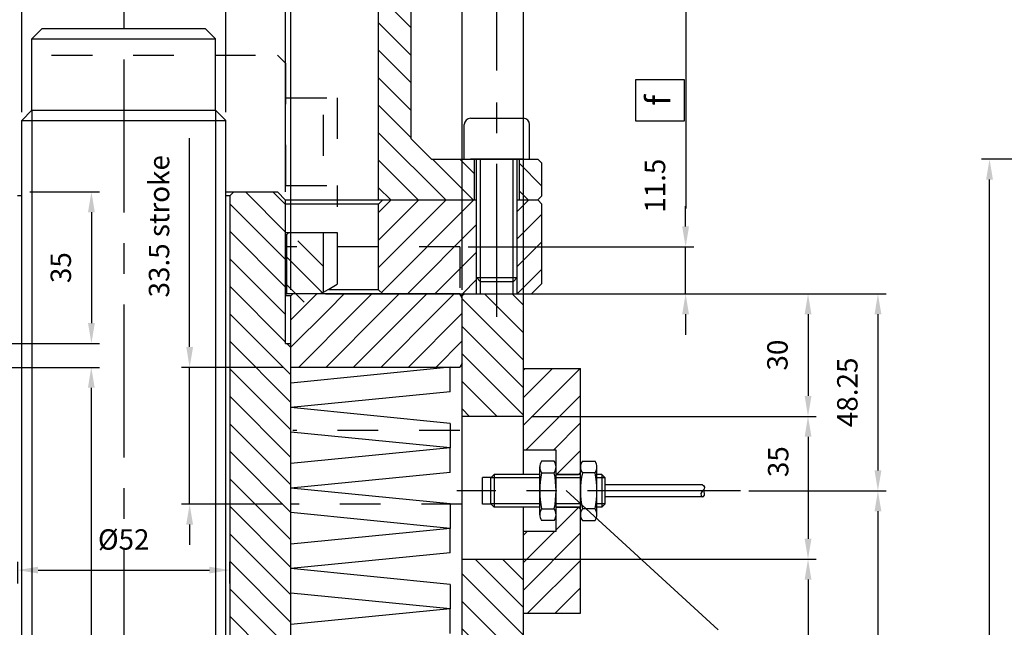
# Model space of a CAD drawing. Extents: x 11878 to 13066, y -606 to 234.
# Drawn here: x 12086 to 12328, y -132 to 17 of the extents above; entities that cross this region are included whole.
import ezdxf
from ezdxf.enums import TextEntityAlignment as Align

# ---------------------------------------------------------------- set-up
doc = ezdxf.new("R2010")
doc.units = 0
doc.header["$LTSCALE"] = 100
doc.header["$MEASUREMENT"] = 0
doc.linetypes.add('CENTER', pattern=[0.6, 0.375, -0.075, 0.075, -0.075])
doc.linetypes.add('HIDDEN', pattern=[0.2, 0.1, -0.1])
doc.layers.get('0').update_dxf_attribs({"linetype": 'CONTINUOUS'})
doc.layers.get('DEFPOINTS').update_dxf_attribs({"linetype": 'CONTINUOUS'})
doc.layers.add('DEFAULT_1', color=7, linetype='CENTER')
doc.styles.get("Standard").update_dxf_attribs({"font": 'romans.shx'})
doc.dimstyles.get("Standard").update_dxf_attribs({"dimscale": 2, "dimtxt": 2.5, "dimasz": 2.5, "dimexe": 1, "dimexo": 1, "dimgap": 1.5, "dimtad": 0, "dimdec": 4, "dimtxsty": 'STANDARD', "dimcen": -3, "dimclrd": 1, "dimclre": 1, "dimclrt": 1, "dimazin": 3, "dimtfac": 1, "dimtdec": 4, "dimtmove": 0, "dimatfit": 3, "dimtvp": 1, "dimtolj": 1, "dimtzin": 0})

# ---------------------------------------------------------------- blocks, each defined once
blk = doc.blocks.new('*X0')
at = {"color": 0, "linetype": 'CONTINUOUS'}
for p, q in [((11890.16, -2098.84), (11892.55, -2096.45)), ((11895.28, -2100.45), (11899.28, -2096.45)), ((11902.02, -2100.45), (11906.02, -2096.45)), ((11908.75, -2100.45), (11912.75, -2096.45)), ((11915.49, -2100.45), (11919.49, -2096.45)), ((11922.22, -2100.45), (11926.22, -2096.45)), ((11928.96, -2100.45), (11932.16, -2097.25)), ((12016.51, -2100.45), (12020.51, -2096.45)), ((12023.25, -2100.45), (12027.25, -2096.45)), ((12029.98, -2100.45), (12033.98, -2096.45)), ((12036.72, -2100.45), (12040.72, -2096.45)), ((12043.45, -2100.45), (12047.45, -2096.45)), ((12050.19, -2100.45), (12054.19, -2096.45)), ((11890.16, -2112.31), (11902.02, -2100.45)), ((11890.16, -2105.57), (11895.28, -2100.45)), ((11894.75, -2114.45), (11908.75, -2100.45)), ((11901.49, -2114.45), (11915.49, -2100.45)), ((11908.22, -2114.45), (11922.22, -2100.45)), ((11914.96, -2114.45), (11928.96, -2100.45)), ((12014.16, -2102.8), (12016.51, -2100.45)), ((12014.16, -2109.54), (12023.25, -2100.45)), ((12015.98, -2114.45), (12029.98, -2100.45)), ((12022.72, -2114.45), (12036.72, -2100.45)), ((12029.45, -2114.45), (12043.45, -2100.45)), ((12036.19, -2114.45), (12050.19, -2100.45)), ((12042.92, -2114.45), (12056.07, -2101.3)), ((12056.07, -2101.3), (12056.16, -2101.22)), ((11921.69, -2114.45), (11932.16, -2103.98)), ((12049.66, -2114.45), (12056.16, -2107.95)), ((11928.43, -2114.45), (11932.16, -2110.72))]:
    blk.add_line(p, q, dxfattribs=at)
blk = doc.blocks.new('*X1')
at = {"color": 0, "linetype": 'CONTINUOUS'}
for p, q in [((11933.16, -2086.31), (11928.3, -2081.45)), ((12022.16, -2087.75), (12015.86, -2081.45)), ((11933.16, -2093.04), (11924.16, -2084.04)), ((12022.16, -2094.48), (12013.16, -2085.48)), ((11929.83, -2096.45), (11924.16, -2090.78)), ((12017.39, -2096.45), (12013.16, -2092.22))]:
    blk.add_line(p, q, dxfattribs=at)
blk = doc.blocks.new('*D8')
at = {"color": 1, "linetype": 'BYBLOCK'}
for p, q in [((12086.68, 11.1), (12086.68, 64.22)), ((12136.68, 11.1), (12136.68, 64.22)), ((12131.68, 62.22), (12091.68, 62.22))]:
    blk.add_line(p, q, dxfattribs=at)
for points in [[(12091.68, 63.05), (12091.68, 61.38), (12086.68, 62.22)], [(12131.68, 63.05), (12131.68, 61.38), (12136.68, 62.22)]]:
    blk.add_solid(points, dxfattribs=at)
at = {"layer": 'DEFPOINTS', "color": 0, "linetype": 'BYBLOCK'}
for p in [(12086.68, 62.22), (12086.68, 9.1), (12136.68, 9.1)]:
    blk.add_point(p, dxfattribs=at)
at = {"color": 1, "linetype": 'BYBLOCK'}
blk.add_text('%%c50', height=5, dxfattribs=at).set_placement((12111.68, 67.22), align=Align.CENTER)
blk = doc.blocks.new('*D9')
at = {"color": 1, "linetype": 'BYBLOCK'}
for p, q in [((12071.99, -8.4), (12071.99, 80.41)), ((12151.36, -8.4), (12151.36, 80.41)), ((12076.99, 78.41), (12146.36, 78.41))]:
    blk.add_line(p, q, dxfattribs=at)
for points in [[(12076.99, 79.24), (12076.99, 77.57), (12071.99, 78.41)], [(12146.36, 79.24), (12146.36, 77.57), (12151.36, 78.41)]]:
    blk.add_solid(points, dxfattribs=at)
at = {"layer": 'DEFPOINTS', "color": 0, "linetype": 'BYBLOCK'}
for p in [(12151.36, 78.41), (12071.99, -10.4), (12151.36, -10.4)]:
    blk.add_point(p, dxfattribs=at)
at = {"color": 1, "linetype": 'BYBLOCK'}
blk.add_text('M 80x2', height=5, dxfattribs=at).set_placement((12111.68, 83.41), align=Align.CENTER)
blk = doc.blocks.new('*D10')
at = {"color": 1, "linetype": 'BYBLOCK'}
for p, q in [((12070.68, -32.4), (12070.68, 110.63)), ((12075.68, 108.63), (12147.68, 108.63)), ((12152.68, -32.4), (12152.68, 110.63))]:
    blk.add_line(p, q, dxfattribs=at)
for points in [[(12075.68, 109.46), (12075.68, 107.8), (12070.68, 108.63)], [(12147.68, 109.46), (12147.68, 107.8), (12152.68, 108.63)]]:
    blk.add_solid(points, dxfattribs=at)
at = {"layer": 'DEFPOINTS', "color": 0, "linetype": 'BYBLOCK'}
for p in [(12152.68, 108.63), (12070.68, -34.4), (12152.68, -34.4)]:
    blk.add_point(p, dxfattribs=at)
at = {"color": 1, "linetype": 'BYBLOCK'}
blk.add_text('%%c82', height=5, dxfattribs=at).set_placement((12111.68, 113.63), align=Align.CENTER)
blk = doc.blocks.new('*D12')
at = {"color": 1, "linetype": 'BYBLOCK'}
for p, q in [((12028.68, -32.38), (12028.68, 161.36)), ((12033.68, 159.36), (12189.68, 159.36)), ((12194.68, -32.38), (12194.68, 161.36))]:
    blk.add_line(p, q, dxfattribs=at)
for points in [[(12033.68, 160.19), (12033.68, 158.53), (12028.68, 159.36)], [(12189.68, 160.19), (12189.68, 158.53), (12194.68, 159.36)]]:
    blk.add_solid(points, dxfattribs=at)
at = {"layer": 'DEFPOINTS', "color": 0, "linetype": 'BYBLOCK'}
for p in [(12194.68, 159.36), (12028.68, -34.38), (12194.68, -34.38)]:
    blk.add_point(p, dxfattribs=at)
at = {"color": 1, "linetype": 'BYBLOCK'}
blk.add_text('%%c166', height=5, dxfattribs=at).set_placement((12111.68, 164.36), align=Align.CENTER)
blk = doc.blocks.new('*D13')
at = {"color": 1, "linetype": 'BYBLOCK'}
for p, q in [((12020.18, 21.29), (12020.18, 177.55)), ((12203.18, 21.29), (12203.18, 177.55)), ((12025.18, 175.55), (12198.18, 175.55))]:
    blk.add_line(p, q, dxfattribs=at)
for points in [[(12025.18, 176.39), (12025.18, 174.72), (12020.18, 175.55)], [(12198.18, 176.39), (12198.18, 174.72), (12203.18, 175.55)]]:
    blk.add_solid(points, dxfattribs=at)
at = {"layer": 'DEFPOINTS', "color": 0, "linetype": 'BYBLOCK'}
for p in [(12203.18, 175.55), (12020.18, 19.29), (12203.18, 19.29)]:
    blk.add_point(p, dxfattribs=at)
at = {"color": 1, "linetype": 'BYBLOCK'}
blk.add_text('N%%d8 holes x 45%%d - %%c183', height=5, dxfattribs=at).set_placement((12111.68, 180.55), align=Align.CENTER)
blk = doc.blocks.new('*D14')
at = {"color": 1, "linetype": 'BYBLOCK'}
for p, q in [((12011.68, -32.37), (12011.68, 192.66)), ((12209.68, -41.38), (12209.68, 192.66)), ((12016.68, 190.66), (12204.68, 190.66))]:
    blk.add_line(p, q, dxfattribs=at)
for points in [[(12016.68, 191.5), (12016.68, 189.83), (12011.68, 190.66)], [(12204.68, 191.5), (12204.68, 189.83), (12209.68, 190.66)]]:
    blk.add_solid(points, dxfattribs=at)
at = {"layer": 'DEFPOINTS', "color": 0, "linetype": 'BYBLOCK'}
for p in [(12209.68, 190.66), (12011.68, -34.37), (12209.68, -43.38)]:
    blk.add_point(p, dxfattribs=at)
at = {"color": 1, "linetype": 'BYBLOCK'}
blk.add_text('198   Milling', height=5, dxfattribs=at).set_placement((12110.68, 195.66), align=Align.CENTER)
blk = doc.blocks.new('*D69')
at = {"color": 1, "linetype": 'BYBLOCK'}
for p, q in [((12387.93, -16.88), (12321.95, -16.88)), ((12323.95, -437.38), (12323.95, -21.88)), ((12360.93, -442.38), (12321.95, -442.38))]:
    blk.add_line(p, q, dxfattribs=at)
for points in [[(12323.12, -21.88), (12324.78, -21.88), (12323.95, -16.88)], [(12323.12, -437.38), (12324.78, -437.38), (12323.95, -442.38)]]:
    blk.add_solid(points, dxfattribs=at)
at = {"layer": 'DEFPOINTS', "color": 0, "linetype": 'BYBLOCK'}
for p in [(12323.95, -16.88), (12389.93, -16.88), (12362.93, -442.38)]:
    blk.add_point(p, dxfattribs=at)
at = {"color": 1, "linetype": 'BYBLOCK'}
blk.add_text('425.5', height=5, rotation=90, dxfattribs=at).set_placement((12318.95, -229.63), align=Align.CENTER)
blk = doc.blocks.new('*D57')
at = {"color": 1, "linetype": 'BYBLOCK'}
for p, q in [((12088.68, -8.4), (12105.76, -8.4)), ((12103.76, -13.4), (12103.76, -40.52)), ((12073.99, -45.52), (12105.76, -45.52))]:
    blk.add_line(p, q, dxfattribs=at)
for points in [[(12102.93, -13.4), (12104.6, -13.4), (12103.76, -8.4)], [(12102.93, -40.52), (12104.6, -40.52), (12103.76, -45.52)]]:
    blk.add_solid(points, dxfattribs=at)
at = {"layer": 'DEFPOINTS', "color": 0, "linetype": 'BYBLOCK'}
for p in [(12086.68, -8.4), (12071.99, -45.52), (12103.76, -45.52)]:
    blk.add_point(p, dxfattribs=at)
at = {"color": 1, "linetype": 'BYBLOCK'}
blk.add_text('35', height=5, rotation=90, dxfattribs=at).set_placement((12098.76, -26.96), align=Align.CENTER)
blk = doc.blocks.new('*X5')
at = {"color": 0, "linetype": 'CONTINUOUS'}
for p, q in [((11891.31, -1464.58), (11905.19, -1450.7)), ((11891.31, -1457.84), (11898.45, -1450.7)), ((11891.31, -1451.11), (11891.72, -1450.7)), ((11891.92, -1470.7), (11905.31, -1457.31)), ((11898.66, -1470.7), (11905.31, -1464.05)), ((11899.39, -1476.7), (11905.31, -1470.78)), ((11899.31, -1490.25), (11904.73, -1484.83)), ((11891.31, -1491.52), (11892.13, -1490.7)), ((11891.31, -1498.25), (11898.87, -1490.7)), ((11891.31, -1504.99), (11905.31, -1490.99)), ((11892.34, -1510.7), (11905.31, -1497.72)), ((11899.07, -1510.7), (11905.31, -1504.46))]:
    blk.add_line(p, q, dxfattribs=at)
blk = doc.blocks.new('*D59')
at = {"color": 1, "linetype": 'BYBLOCK'}
for p, q in [((12214.68, -33.38), (12281.45, -33.38)), ((12279.45, -38.38), (12279.45, -58.38)), ((12211.68, -63.38), (12281.45, -63.38))]:
    blk.add_line(p, q, dxfattribs=at)
for points in [[(12278.62, -38.38), (12280.29, -38.38), (12279.45, -33.38)], [(12278.62, -58.38), (12280.29, -58.38), (12279.45, -63.38)]]:
    blk.add_solid(points, dxfattribs=at)
at = {"layer": 'DEFPOINTS', "color": 0, "linetype": 'BYBLOCK'}
for p in [(12212.68, -33.38), (12209.68, -63.38), (12279.45, -63.38)]:
    blk.add_point(p, dxfattribs=at)
at = {"color": 1, "linetype": 'BYBLOCK'}
blk.add_text('30', height=5, rotation=90, dxfattribs=at).set_placement((12274.45, -48.38), align=Align.CENTER)
blk = doc.blocks.new('*D80')
at = {"color": 1, "linetype": 'BYBLOCK'}
for p, q in [((12211.68, -79.88), (12281.45, -79.88)), ((12279.45, -84.88), (12279.45, -109.88)), ((12206.98, -114.88), (12281.45, -114.88))]:
    blk.add_line(p, q, dxfattribs=at)
for points in [[(12278.62, -84.88), (12280.29, -84.88), (12279.45, -79.88)], [(12278.62, -109.88), (12280.29, -109.88), (12279.45, -114.88)]]:
    blk.add_solid(points, dxfattribs=at)
at = {"layer": 'DEFPOINTS', "color": 0, "linetype": 'BYBLOCK'}
for p in [(12209.68, -79.88), (12204.98, -114.88), (12279.45, -114.88)]:
    blk.add_point(p, dxfattribs=at)
at = {"color": 1, "linetype": 'BYBLOCK'}
blk.add_text('35', height=5, rotation=90, dxfattribs=at).set_placement((12274.64, -90.98), align=Align.CENTER)
blk = doc.blocks.new('*D66')
at = {"color": 1, "linetype": 'BYBLOCK'}
for p, q in [((12206.98, -114.88), (12281.45, -114.88)), ((12279.45, -119.88), (12279.45, -193.38)), ((12210.69, -198.38), (12281.45, -198.38))]:
    blk.add_line(p, q, dxfattribs=at)
for points in [[(12278.62, -119.88), (12280.29, -119.88), (12279.45, -114.88)], [(12278.62, -193.38), (12280.29, -193.38), (12279.45, -198.38)]]:
    blk.add_solid(points, dxfattribs=at)
at = {"layer": 'DEFPOINTS', "color": 0, "linetype": 'BYBLOCK'}
for p in [(12204.98, -114.88), (12208.69, -198.38), (12279.45, -198.38)]:
    blk.add_point(p, dxfattribs=at)
at = {"color": 1, "linetype": 'BYBLOCK'}
blk.add_text('83.5', height=5, rotation=90, dxfattribs=at).set_placement((12273.98, -164.51), align=Align.CENTER)
blk = doc.blocks.new('*D65')
at = {"color": 1, "linetype": 'BYBLOCK'}
for p, q in [((12072.68, -67.88), (12105.73, -67.88)), ((12103.73, -72.88), (12103.73, -240.38)), ((12072.68, -245.38), (12105.73, -245.38))]:
    blk.add_line(p, q, dxfattribs=at)
for points in [[(12102.9, -72.88), (12104.56, -72.88), (12103.73, -67.88)], [(12102.9, -240.38), (12104.56, -240.38), (12103.73, -245.38)]]:
    blk.add_solid(points, dxfattribs=at)
at = {"layer": 'DEFPOINTS', "color": 0, "linetype": 'BYBLOCK'}
for p in [(12070.68, -67.88), (12070.68, -245.38), (12103.73, -245.38)]:
    blk.add_point(p, dxfattribs=at)
at = {"color": 1, "linetype": 'BYBLOCK'}
blk.add_text('177.5', height=5, rotation=90, dxfattribs=at).set_placement((12098.73, -156.63), align=Align.CENTER)
blk = doc.blocks.new('*D82')
at = {"color": 1, "linetype": 'BYBLOCK'}
for p, q in [((12085.68, -120.81), (12085.68, -115.54)), ((12137.68, -120.81), (12137.68, -115.54)), ((12090.68, -117.54), (12132.68, -117.54))]:
    blk.add_line(p, q, dxfattribs=at)
for points in [[(12090.68, -116.71), (12090.68, -118.37), (12085.68, -117.54)], [(12132.68, -116.71), (12132.68, -118.37), (12137.68, -117.54)]]:
    blk.add_solid(points, dxfattribs=at)
at = {"layer": 'DEFPOINTS', "color": 0, "linetype": 'BYBLOCK'}
for p in [(12137.68, -117.54), (12085.68, -122.81), (12137.68, -122.81)]:
    blk.add_point(p, dxfattribs=at)
at = {"color": 1, "linetype": 'BYBLOCK'}
blk.add_text('%%c52', height=5, dxfattribs=at).set_placement((12111.68, -112.54), align=Align.CENTER)
blk = doc.blocks.new('*D73')
at = {"color": 1, "linetype": 'BYBLOCK'}
for p, q in [((12249.44, -33.38), (12249.44, -28.38)), ((12196.1, -38.38), (12251.44, -38.38)), ((12249.44, -49.88), (12249.44, -38.38)), ((12196.1, -49.88), (12251.44, -49.88)), ((12249.44, -54.88), (12249.44, -59.88))]:
    blk.add_line(p, q, dxfattribs=at)
for points in [[(12248.6, -33.38), (12250.27, -33.38), (12249.44, -38.38)], [(12248.6, -54.88), (12250.27, -54.88), (12249.44, -49.88)]]:
    blk.add_solid(points, dxfattribs=at)
at = {"layer": 'DEFPOINTS', "color": 0, "linetype": 'BYBLOCK'}
for p in [(12194.1, -38.38), (12249.44, -38.38), (12194.1, -49.88)]:
    blk.add_point(p, dxfattribs=at)
at = {"color": 1, "linetype": 'BYBLOCK'}
blk.add_text('11.5', height=5, rotation=90, dxfattribs=at).set_placement((12244.44, -23.4), align=Align.CENTER)
blk = doc.blocks.new('*X77')
at = {"color": 0, "linetype": 'CONTINUOUS'}
for p, q in [((12151.36, -34.75), (12141.51, -24.9)), ((12151.36, -28.02), (12148.24, -24.9)), ((12151.36, -41.49), (12137.68, -27.8)), ((12151.36, -48.22), (12137.68, -34.54)), ((12151.36, -54.96), (12137.68, -41.27)), ((12151.36, -61.69), (12137.68, -48.01)), ((12152.68, -69.74), (12137.68, -54.74)), ((12152.68, -76.48), (12137.68, -61.48)), ((12152.68, -63.01), (12151.69, -62.02)), ((12152.68, -83.21), (12137.68, -68.21)), ((12152.68, -89.95), (12137.68, -74.95)), ((12152.68, -96.68), (12137.68, -81.68)), ((12152.68, -103.42), (12137.68, -88.42)), ((12152.68, -110.15), (12137.68, -95.15)), ((12152.68, -116.89), (12137.68, -101.89)), ((12152.68, -123.62), (12137.68, -108.62)), ((12152.68, -130.36), (12137.68, -115.36)), ((12152.68, -137.09), (12137.68, -122.09)), ((12152.68, -143.83), (12137.68, -128.83))]:
    blk.add_line(p, q, dxfattribs=at)
blk = doc.blocks.new('*D78')
at = {"color": 1, "linetype": 'BYBLOCK'}
for p, q in [((12216.68, -49.88), (12298.59, -49.88)), ((12296.59, -54.88), (12296.59, -93.13)), ((12264.9, -98.13), (12298.59, -98.13))]:
    blk.add_line(p, q, dxfattribs=at)
for points in [[(12295.76, -54.88), (12297.43, -54.88), (12296.59, -49.88)], [(12295.76, -93.13), (12297.43, -93.13), (12296.59, -98.13)]]:
    blk.add_solid(points, dxfattribs=at)
at = {"layer": 'DEFPOINTS', "color": 0, "linetype": 'BYBLOCK'}
for p in [(12214.68, -49.88), (12262.9, -98.13), (12296.59, -98.13)]:
    blk.add_point(p, dxfattribs=at)
at = {"color": 1, "linetype": 'BYBLOCK'}
blk.add_text('48.25', height=5, rotation=90, dxfattribs=at).set_placement((12291.59, -74), align=Align.CENTER)
blk = doc.blocks.new('*D79')
at = {"color": 1, "linetype": 'BYBLOCK'}
for p, q in [((12264.9, -98.13), (12298.59, -98.13)), ((12296.59, -103.13), (12296.59, -210.13)), ((12264.9, -215.13), (12298.59, -215.13))]:
    blk.add_line(p, q, dxfattribs=at)
for points in [[(12295.76, -103.13), (12297.43, -103.13), (12296.59, -98.13)], [(12295.76, -210.13), (12297.43, -210.13), (12296.59, -215.13)]]:
    blk.add_solid(points, dxfattribs=at)
at = {"layer": 'DEFPOINTS', "color": 0, "linetype": 'BYBLOCK'}
for p in [(12262.9, -98.13), (12262.9, -215.13), (12296.59, -215.13)]:
    blk.add_point(p, dxfattribs=at)
at = {"color": 1, "linetype": 'BYBLOCK'}
blk.add_text('117', height=5, rotation=90, dxfattribs=at).set_placement((12291.59, -163.02), align=Align.CENTER)
blk = doc.blocks.new('*D81')
at = {"color": 1, "linetype": 'BYBLOCK'}
for p, q in [((12127.84, -57.88), (12127.84, -11.78)), ((12127.84, -62.88), (12127.84, -57.88)), ((12150.68, -67.88), (12125.84, -67.88)), ((12127.84, -101.38), (12127.84, -67.88)), ((12150.68, -101.38), (12125.84, -101.38)), ((12127.84, -106.38), (12127.84, -111.38))]:
    blk.add_line(p, q, dxfattribs=at)
for points in [[(12127.01, -62.88), (12128.68, -62.88), (12127.84, -67.88)], [(12127.01, -106.38), (12128.68, -106.38), (12127.84, -101.38)]]:
    blk.add_solid(points, dxfattribs=at)
at = {"layer": 'DEFPOINTS', "color": 0, "linetype": 'BYBLOCK'}
for p in [(12127.84, -67.88), (12152.68, -67.88), (12152.68, -101.38)]:
    blk.add_point(p, dxfattribs=at)
at = {"color": 1, "linetype": 'BYBLOCK'}
blk.add_text('33.5 stroke', height=5, rotation=90, dxfattribs=at).set_placement((12122.84, -33.33), align=Align.CENTER)
blk = doc.blocks.new('*X86')
at = {"color": 0, "linetype": 'CONTINUOUS'}
for p, q in [((12015.18, -53.47), (12011.93, -50.23)), ((12028.68, -53.5), (12025.18, -50)), ((12209.68, -59.39), (12200.16, -49.88)), ((12209.68, -52.65), (12206.9, -49.88)), ((12209.68, -66.12), (12194.68, -51.12)), ((12015.18, -60.21), (12011.68, -56.71)), ((12028.68, -60.24), (12025.18, -56.74)), ((12209.68, -72.86), (12194.68, -57.86)), ((12015.18, -66.95), (12011.68, -63.45)), ((12028.68, -66.97), (12025.18, -63.47)), ((12209.68, -79.6), (12194.68, -64.6)), ((12016.18, -74.68), (12011.68, -70.18)), ((12028.68, -73.71), (12025.18, -70.21)), ((12203.22, -79.88), (12194.68, -71.33)), ((12028.68, -93.92), (12011.68, -76.92)), ((12028.68, -80.45), (12024.18, -75.95)), ((12028.68, -87.18), (12019.78, -78.28)), ((12196.49, -79.88), (12194.68, -78.07)), ((12028.68, -100.65), (12011.68, -83.65)), ((12028.68, -107.39), (12011.68, -90.39)), ((12028.68, -114.12), (12011.68, -97.12)), ((12028.68, -120.86), (12011.68, -103.86)), ((12028.68, -127.59), (12011.68, -110.59)), ((12209.68, -126.74), (12197.81, -114.88)), ((12209.68, -120.01), (12204.55, -114.88)), ((12028.68, -134.33), (12011.68, -117.33)), ((12209.68, -133.48), (12194.68, -118.48)), ((12028.68, -141.06), (12011.68, -124.06)), ((12209.68, -140.21), (12194.68, -125.21)), ((12028.68, -147.8), (12011.68, -130.8)), ((12209.68, -146.95), (12194.68, -131.95)), ((12028.68, -154.53), (12011.68, -137.53)), ((12209.68, -153.68), (12194.68, -138.68)), ((12028.68, -161.27), (12011.68, -144.27)), ((12209.68, -160.42), (12194.68, -145.42)), ((12028.68, -168), (12011.68, -151)), ((12209.68, -167.15), (12194.68, -152.15)), ((12028.68, -174.74), (12011.68, -157.74)), ((12209.68, -173.89), (12194.68, -158.89)), ((12028.68, -181.47), (12011.68, -164.47)), ((12209.68, -180.62), (12194.68, -165.62)), ((12028.68, -188.21), (12011.68, -171.21)), ((12209.68, -187.36), (12194.68, -172.36)), ((12028.68, -194.94), (12011.68, -177.94)), ((12209.68, -194.09), (12194.68, -179.09)), ((12028.68, -201.68), (12011.68, -184.68)), ((12207.22, -198.38), (12194.68, -185.83)), ((12028.68, -208.41), (12011.68, -191.41)), ((12200.49, -198.38), (12194.68, -192.56)), ((12028.68, -215.15), (12011.68, -198.15)), ((12028.68, -221.88), (12011.68, -204.88)), ((12028.68, -228.62), (12011.68, -211.62)), ((12028.68, -235.35), (12011.68, -218.35)), ((12019.68, -233.1), (12011.68, -225.09)), ((12016.18, -236.33), (12011.68, -231.83)), ((12209.68, -247.97), (12195.08, -233.38)), ((12209.68, -241.24), (12201.81, -233.38)), ((12209.68, -234.5), (12208.55, -233.38)), ((12015.18, -242.06), (12011.68, -238.56)), ((12028.68, -242.09), (12025.18, -238.59)), ((12205.76, -250.79), (12194.68, -239.71)), ((12015.18, -248.8), (12011.68, -245.3)), ((12028.68, -248.83), (12025.18, -245.33)), ((12198.93, -250.7), (12194.68, -246.45)), ((12015.18, -255.53), (12011.68, -252.03)), ((12028.68, -255.56), (12025.18, -252.06)), ((12198.18, -256.68), (12194.68, -253.18)), ((12211.68, -256.71), (12208.18, -253.21)), ((12015.18, -262.27), (12011.68, -258.77)), ((12028.68, -262.3), (12025.18, -258.8)), ((12198.18, -263.42), (12194.68, -259.92)), ((12211.68, -263.45), (12208.18, -259.95))]:
    blk.add_line(p, q, dxfattribs=at)
blk = doc.blocks.new('*X87')
at = {"color": 0, "linetype": 'CONTINUOUS'}
for p, q in [((12025.68, -43.79), (12042.59, -26.88)), ((12025.68, -37.05), (12035.85, -26.88)), ((12025.68, -30.32), (12029.12, -26.88)), ((12028.23, -47.97), (12048.75, -27.45)), ((12174.18, -29.99), (12177.29, -26.88)), ((12174.18, -36.73), (12184.03, -26.88)), ((12174.18, -43.46), (12190.76, -26.88)), ((12174.84, -49.54), (12197.5, -26.88)), ((12208.18, -29.67), (12210.97, -26.88)), ((12009.18, -33.35), (12013.26, -29.26)), ((12208.18, -36.4), (12214.18, -30.4)), ((12033.06, -49.88), (12049.18, -33.76)), ((12181.23, -49.88), (12198.18, -32.93)), ((12009.18, -40.08), (12014.68, -34.58)), ((12208.18, -43.14), (12214.18, -37.14)), ((12039.79, -49.88), (12049.18, -40.49)), ((12187.97, -49.88), (12198.18, -39.67)), ((12009.18, -46.82), (12014.68, -41.32)), ((12208.17, -49.88), (12214.18, -43.87)), ((12012.85, -49.88), (12014.68, -48.05)), ((12046.53, -49.88), (12049.18, -47.23)), ((12194.7, -49.88), (12198.18, -46.4))]:
    blk.add_line(p, q, dxfattribs=at)
blk = doc.blocks.new('*X88')
at = {"color": 0, "linetype": 'CONTINUOUS'}
for p, q in [((12056.55, 33.12), (12048.55, 41.12)), ((12063.28, 33.12), (12055.28, 41.12)), ((12070.02, 33.12), (12062.02, 41.12)), ((12076.75, 33.12), (12068.75, 41.12)), ((12079.18, 37.43), (12075.49, 41.12)), ((12157.57, 33.12), (12149.57, 41.12)), ((12164.31, 33.12), (12156.31, 41.12)), ((12171.04, 33.12), (12163.04, 41.12)), ((12182.18, 28.73), (12169.78, 41.12)), ((12182.18, 35.46), (12176.51, 41.12)), ((12050.74, 32.19), (12043.99, 38.94)), ((12150.84, 33.12), (12144.18, 39.79)), ((12049.18, 27.02), (12041.18, 35.02)), ((12182.18, 21.99), (12174.18, 29.99)), ((12049.18, 20.29), (12041.18, 28.29)), ((12182.18, 15.26), (12174.18, 23.26)), ((12049.18, 13.55), (12041.18, 21.55)), ((12049.18, 6.82), (12041.18, 14.82)), ((12182.18, 8.52), (12174.18, 16.52)), ((12182.18, 1.79), (12174.18, 9.79)), ((12049.18, 0.08), (12041.18, 8.08)), ((12182.18, -4.95), (12174.18, 3.05)), ((12048.21, -5.69), (12041.18, 1.35)), ((12182.18, -11.68), (12174.18, -3.68)), ((12049.18, -13.39), (12041.18, -5.39)), ((12049.18, -6.65), (12048.21, -5.69)), ((12049.18, -20.12), (12041.05, -12)), ((12190.63, -26.88), (12174.18, -10.42)), ((12042.46, -26.88), (12032.46, -16.88)), ((12049.18, -26.86), (12037.69, -15.37)), ((12197.37, -26.88), (12187.37, -16.88)), ((12197.68, -20.45), (12194.1, -16.88)), ((12183.9, -26.88), (12174.18, -17.15)), ((12214.18, -23.48), (12208.68, -17.98)), ((12011.18, -22.53), (12009.18, -20.53)), ((12035.72, -26.88), (12029.18, -20.33)), ((12177.16, -26.88), (12174.18, -23.89)), ((12210.84, -26.88), (12208.68, -24.71))]:
    blk.add_line(p, q, dxfattribs=at)

msp = doc.modelspace()

# ---------------------------------------------------------------- linework, layer by layer
at = {"color": 1, "linetype": 'BYBLOCK'}
msp.add_line((12249.56551, -28.95316), (12249.56551, 206.16243), dxfattribs=at)
at = {"color": 7, "linetype": 'CONTINUOUS'}
for p, q in [((12182.17615, -11.8764), (12182.17615, 36.1236)), ((12174.17615, -26.8764), (12174.17615, 30.6236)), ((12089.17615, 12.60131), (12091.67615, 15.10131)), ((12131.67615, 15.10131), (12134.17615, 12.60131)), ((12089.17615, -4.89869), (12089.17615, 12.60131)), ((12089.17615, 12.60131), (12134.17615, 12.60131)), ((12134.17615, -4.89869), (12134.17615, 12.60131)), ((12086.67615, -7.39869), (12089.17615, -4.89869)), ((12134.17615, -4.89869), (12136.67615, -7.39869)), ((12196.67615, -6.8764), (12209.67615, -6.8764)), ((12086.67615, -477.99386), (12086.67615, -7.39869)), ((12136.67615, -477.99386), (12136.67615, -7.39869)), ((12182.17615, -11.8764), (12187.17615, -16.8764)), ((12197.67615, -26.8764), (12197.67615, -16.8764)), ((12198.17615, -49.8764), (12198.17615, -16.8764)), ((12208.17615, -49.8764), (12208.17615, -16.8764)), ((12208.67615, -26.8764), (12208.67615, -16.8764)), ((12213.17615, -16.8764), (12214.17615, -17.8764)), ((12214.17615, -25.8764), (12214.17615, -17.8764)), ((12213.17615, -26.8764), (12214.17615, -25.8764)), ((12194.09615, -49.8764), (12151.36242, -49.8764)), ((12202.47615, -94.1264), (12201.67615, -94.9264)), ((12202.47615, -94.1264), (12202.47615, -102.1264)), ((12214.12242, -93.69782), (12217.22987, -93.69782)), ((12227.22987, -93.69782), (12224.12242, -93.69782)), ((12228.87615, -94.1264), (12229.67615, -94.9264)), ((12228.87615, -94.1264), (12228.87615, -102.1264)), ((12201.67615, -101.3264), (12202.47615, -102.1264)), ((12229.67615, -101.3264), (12228.87615, -102.1264)), ((12214.12242, -102.55498), (12217.22987, -102.55498)), ((12227.22987, -102.55498), (12224.12242, -102.55498))]:
    msp.add_line(p, q, dxfattribs=at)
for p, q in [((12091.67615, 15.10131), (12131.67615, 15.10131)), ((12089.17615, -4.89869), (12134.17615, -4.89869)), ((12187.17615, -16.8764), (12213.17615, -16.8764)), ((12209.67615, -16.8764), (12196.67615, -16.8764)), ((12086.67615, -25.89869), (12085.67615, -25.89869)), ((12136.67615, -24.89869), (12149.34577, -24.89869)), ((12137.67615, -25.89869), (12136.67615, -25.89869)), ((12138.67615, -24.89869), (12137.67615, -25.89869)), ((12137.67615, -25.89869), (12137.67615, -305.3764)), ((12151.36242, -26.89869), (12149.34577, -24.89869)), ((12151.36242, -62.0184), (12151.36242, -26.89869)), ((12151.46097, -26.8764), (12198.17615, -26.8764)), ((12174.17615, -27.8764), (12175.17615, -26.8764)), ((12174.17615, -48.8764), (12174.17615, -27.8764)), ((12208.17615, -26.8764), (12213.17615, -26.8764)), ((12214.17615, -27.8764), (12213.17615, -26.8764)), ((12214.17615, -47.3764), (12214.17615, -27.8764)), ((12151.44415, -34.8764), (12164.02355, -34.8764)), ((12151.47604, -35.3764), (12151.67615, -35.3764)), ((12151.67615, -35.3764), (12152.17615, -34.8764)), ((12151.67615, -49.89869), (12151.67615, -35.3764)), ((12160.67615, -49.53266), (12160.67615, -34.8764)), ((12164.02355, -34.8764), (12164.02355, -47.51194)), ((12199.17615, -46.89631), (12198.17615, -45.89631)), ((12207.17615, -46.89631), (12199.17615, -46.89631)), ((12207.17615, -46.89631), (12208.17615, -45.89631)), ((12211.67615, -49.8764), (12214.17615, -47.3764)), ((12152.67615, -50.3764), (12151.36242, -50.3764)), ((12151.47604, -49.89869), (12151.67615, -49.89869)), ((12152.17615, -49.8764), (12151.67615, -49.89869)), ((12152.67615, -50.3764), (12153.17615, -49.8764)), ((12152.67615, -263.3764), (12152.67615, -50.3764)), ((12159.17615, -49.8764), (12160.67615, -49.53266)), ((12161.1332, -49.8764), (12211.67615, -49.8764)), ((12174.17615, -48.8764), (12161.93906, -48.8764)), ((12175.17615, -49.8764), (12174.17615, -48.8764)), ((12194.67615, -50.88099), (12194.09615, -49.8764)), ((12195.25615, -49.8764), (12194.67615, -50.3587)), ((12194.67615, -265.3764), (12194.67615, -49.8764)), ((12208.17615, -49.8764), (12211.67615, -49.8764)), ((12209.67615, -94.1264), (12209.67615, -49.86604)), ((12151.36242, -62.0184), (12152.37013, -62.0184)), ((12194.67615, -66.87181), (12194.09615, -67.8764)), ((12152.67615, -67.8764), (12194.09615, -67.8764)), ((12209.67615, -68.1264), (12223.67615, -68.1264)), ((12223.67615, -94.1264), (12223.67615, -68.1264)), ((12194.67615, -79.8764), (12209.67615, -79.8764)), ((12217.67615, -88.1264), (12209.67615, -88.1264)), ((12217.67615, -94.1264), (12217.67615, -88.1264)), ((12213.67615, -103.9647), (12213.67615, -92.2881)), ((12217.67615, -103.9647), (12217.67615, -92.2881)), ((12217.67615, -94.1264), (12223.17615, -94.1264)), ((12223.17615, -94.1264), (12223.67615, -93.6264)), ((12223.67615, -103.9647), (12223.67615, -92.2881)), ((12227.67615, -103.9647), (12227.67615, -92.2881)), ((12199.67615, -101.3764), (12199.67615, -94.8764)), ((12201.67615, -101.3264), (12201.67615, -94.9264)), ((12229.67615, -101.3264), (12229.67615, -94.9264)), ((12209.67615, -114.8764), (12209.67615, -102.1264)), ((12217.67615, -108.1264), (12217.67615, -102.1264)), ((12217.67615, -102.1264), (12223.17615, -102.1264)), ((12223.17615, -102.1264), (12223.67615, -102.6264)), ((12223.67615, -128.1264), (12223.67615, -102.1264)), ((12217.67615, -108.1264), (12209.67615, -108.1264)), ((12194.67615, -114.8764), (12209.67615, -114.8764)), ((12209.67615, -142.51981), (12209.67615, -114.8764)), ((12209.67615, -128.1264), (12223.67615, -128.1264))]:
    msp.add_line(p, q)
at = {"color": 3, "linetype": 'HIDDEN'}
for p, q in [((12074.00653, 8.60131), (12149.34577, 8.60131)), ((12151.36242, 6.60131), (12149.34577, 8.60131)), ((12151.36242, 6.60131), (12151.36242, -29.20868)), ((12151.44415, -1.89869), (12164.02355, -1.89869)), ((12160.67615, -16.03266), (12160.67615, -1.89869)), ((12164.02355, -1.89869), (12164.02355, -14.01194))]:
    msp.add_line(p, q, dxfattribs=at)
at = {"color": 3, "linetype": 'CONTINUOUS'}
for p, q in [((12089.17615, -4.89869), (12089.17615, -482.47038)), ((12134.17615, -4.89869), (12134.17615, -476.77376)), ((12086.67615, -7.39869), (12136.67615, -7.39869)), ((12199.17615, -49.8764), (12199.17615, -16.8764)), ((12207.17615, -49.8764), (12207.17615, -16.8764)), ((12191.67615, -67.8764), (12152.67615, -71.7374)), ((12191.67615, -73.8764), (12152.67615, -77.7374)), ((12191.67615, -81.6004), (12152.67615, -77.7394)), ((12191.67615, -87.6004), (12152.67615, -83.7394)), ((12191.67615, -87.6004), (12152.67615, -91.4614)), ((12191.67615, -93.6004), (12152.67615, -97.4614)), ((12191.67615, -101.3224), (12152.67615, -97.4614)), ((12257.45666, -132.19303), (12220.15057, -98.06887)), ((12253.38589, -98.33966), (12253.17027, -98.75411)), ((12253.17027, -98.75411), (12253.2532, -99.25145)), ((12253.70103, -98.05784), (12253.38589, -98.33966)), ((12253.55744, -96.6264), (12253.83372, -96.79791)), ((12253.99958, -97.74286), (12253.70103, -98.05784)), ((12253.99958, -98.33966), (12253.80055, -97.99153)), ((12253.83372, -96.79791), (12254.03275, -97.21236)), ((12254.03275, -97.21236), (12253.99958, -97.74286)), ((12254.0991, -98.78727), (12253.99958, -98.33966)), ((12254.06592, -99.16856), (12254.0991, -98.78727)), ((12253.2532, -99.25145), (12253.55744, -99.6264)), ((12253.55744, -99.6264), (12253.81713, -99.48354)), ((12253.81713, -99.48354), (12254.06592, -99.16856)), ((12191.67615, -107.3224), (12152.67615, -103.4614)), ((12191.67615, -107.3224), (12152.67615, -111.1834)), ((12191.67615, -113.3224), (12152.67615, -117.1834)), ((12191.67615, -121.0444), (12152.67615, -117.1834)), ((12191.67615, -127.0444), (12152.67615, -123.1834)), ((12191.67615, -127.0444), (12152.67615, -130.9054))]:
    msp.add_line(p, q, dxfattribs=at)
at = {"color": 1, "linetype": 'HIDDEN'}
for p, q in [((12151.44415, -23.3764), (12164.02355, -23.3764)), ((12164.02355, -23.3764), (12164.02355, -28.55473)), ((12194.09615, -38.3764), (12151.36242, -38.3764)), ((12194.09615, -38.3764), (12194.09615, -48.49222)), ((12194.09615, -83.3764), (12153.17615, -83.3764)), ((12194.67615, -101.3764), (12152.67615, -101.3764))]:
    msp.add_line(p, q, dxfattribs=at)
at = {"color": 3}
for p, q in [((12174.17615, -27.8764), (12151.48131, -27.8764)), ((12198.17615, -45.89631), (12208.17615, -45.89631))]:
    msp.add_line(p, q, dxfattribs=at)
at = {"color": 3, "linetype": 'CONTINUOUS'}
msp.add_lwpolyline([(12237.26754, -7.55695), (12237.26754, 2.61319), (12249.06146, 2.61319), (12249.06146, -7.55695)], close=True, dxfattribs=at)
msp.add_lwpolyline([(12160.67615, -49.43856), (12162.33902, -48.48158), (12164.02355, -47.51194)])
at = {"color": 7, "linetype": 'CONTINUOUS'}
for centre, radius, start, end in [((12196.67615, -8.3764), 1.5, 90, 180), ((12209.67615, -8.3764), 1.5, 0, 90), ((12216.12585, -92.2881), 2.4497, 144.8110494, 215.1323991), ((12215.22645, -92.2881), 2.4497, 324.8676009, 35.1889506), ((12226.12585, -92.2881), 2.4497, 144.8110494, 215.1323991), ((12225.22645, -92.2881), 2.4497, 324.8676009, 35.1889506), ((12235.87261, -98.1264), 22.19646, 168.4912675, 191.5087325), ((12195.47969, -98.1264), 22.19646, 348.4912675, 11.5087325), ((12245.87261, -98.1264), 22.19646, 168.4912675, 191.5087325), ((12205.47969, -98.1264), 22.19646, 348.4912675, 11.5087325), ((12216.12585, -103.9647), 2.4497, 144.8676009, 215.1889506), ((12215.22645, -103.9647), 2.4497, 324.8110494, 35.1323991), ((12226.12585, -103.9647), 2.4497, 144.8676009, 215.1889506), ((12225.22645, -103.9647), 2.4497, 324.8110494, 35.1323991)]:
    msp.add_arc(centre, radius, start, end, dxfattribs=at)
at = {"layer": 'DEFAULT_1', "color": 3, "linetype": 'CENTER'}
for p, q in [((12111.67615, 127.50802), (12111.67615, -499.79985)), ((12203.17615, -55.50822), (12203.17615, 2.79233)), ((12191.67615, -73.8764), (12191.67615, -67.8764)), ((12191.67615, -81.6004), (12191.67615, -87.6004)), ((12191.67615, -93.6004), (12191.67615, -87.6004)), ((12213.67615, -94.9264), (12201.67615, -94.9264)), ((12223.67615, -94.9264), (12217.67615, -94.9264)), ((12229.67615, -94.9264), (12227.67615, -94.9264)), ((12262.89554, -98.1264), (12193.35242, -98.1264)), ((12191.67615, -101.3224), (12191.67615, -107.3224)), ((12213.67615, -101.3264), (12201.67615, -101.3264)), ((12223.67615, -101.3264), (12217.67615, -101.3264)), ((12229.67615, -101.3264), (12227.67615, -101.3264)), ((12191.67615, -113.3224), (12191.67615, -107.3224)), ((12191.67615, -121.0444), (12191.67615, -127.0444)), ((12191.67615, -133.0444), (12191.67615, -127.0444))]:
    msp.add_line(p, q, dxfattribs=at)
at = {"layer": 'DEFAULT_1', "color": 7, "linetype": 'CENTER'}
for p, q in [((12195.17615, -16.8764), (12195.17615, -8.3764)), ((12211.17615, -16.8764), (12211.17615, -8.3764)), ((12253.55744, -96.6264), (12229.67615, -96.6264)), ((12253.55744, -99.6264), (12229.67615, -99.6264))]:
    msp.add_line(p, q, dxfattribs=at)
at = {"layer": 'DEFAULT_1', "color": 7, "linetype": 'CONTINUOUS'}
for p, q in [((12217.22848, -90.8764), (12214.12382, -90.8764)), ((12224.12382, -90.8764), (12227.22848, -90.8764)), ((12213.67615, -94.1264), (12202.47615, -94.1264)), ((12223.67615, -94.1264), (12217.67615, -94.1264)), ((12228.87615, -94.1264), (12227.67615, -94.1264)), ((12201.67615, -94.8764), (12199.67615, -94.8764)), ((12201.67615, -101.3764), (12199.67615, -101.3764)), ((12213.67615, -102.1264), (12202.47615, -102.1264)), ((12223.67615, -102.1264), (12217.67615, -102.1264)), ((12228.87615, -102.1264), (12227.67615, -102.1264)), ((12217.22848, -105.3764), (12214.12382, -105.3764)), ((12224.12382, -105.3764), (12227.22848, -105.3764))]:
    msp.add_line(p, q, dxfattribs=at)
at = {"layer": 'DEFPOINTS', "color": 0, "linetype": 'BYBLOCK'}
msp.add_point((12194.09615, -49.8764), dxfattribs=at)

# ---------------------------------------------------------------- block references
at = {"color": 3, "linetype": 'CONTINUOUS'}
for name, p in [('*X88', (0, 0)), ('*X77', (0, 0)), ('*X87', (0, 0)), ('*X1', (138.51808, 2044.57243)), ('*X86', (0, 0)), ('*X0', (138.51808, 2046.57243)), ('*X5', (318.3681, 1382.57023))]:
    msp.add_blockref(name, p, dxfattribs=at)

# ---------------------------------------------------------------- texts
at = {"color": 7, "linetype": 'CONTINUOUS'}
msp.add_text('f', height=6, rotation=90, dxfattribs=at).set_placement((12243.51138, -2.47188), align=Align.MIDDLE)

# ---------------------------------------------------------------- dimensions: what is measured, and where the dimension line sits
for base, p1, p2, text, picture, middle in [((12209.67615, 174.1634), (12011.67615, -50.87181), (12209.67615, -59.8764), '198   Milling', '*D14', (12110.67615, 195.6634)), ((12203.17615, 159.05196), (12020.17615, 2.79233), (12203.17615, 2.79233), 'N%%d8 holes x 45%%d - %%c183', '*D13', (12111.67615, 180.55196)), ((12194.67615, 142.86113), (12028.67615, -50.8764), (12194.67615, -50.88099), '%%c166', '*D12', (12111.67615, 164.36113)), ((12152.67615, 92.12985), (12070.67615, -50.89869), (12152.67615, -50.89869), '%%c82', '*D10', (12111.67615, 113.62985)), ((12151.36242, 61.90697), (12071.98988, -26.89869), (12151.36242, -26.89869), 'M 80x2', '*D9', (12111.67615, 83.40697)), ((12086.67615, 45.71614), (12136.67615, -7.39869), (12086.67615, -7.39869), '%%c50', '*D8', (12111.67615, 67.21614))]:
    dim = msp.add_linear_dim(base=base, p1=p1, p2=p2, text=text, dimstyle='STANDARD', dxfattribs=at)
    dim.commit()
    dim.dimension.update_dxf_attribs({"geometry": picture, "text_midpoint": middle, "insert": (0, -16.5)})
dim = msp.add_linear_dim(base=(12127.84303, -67.8764), p1=(12152.67615, -101.3764), p2=(12152.67615, -67.8764), angle=90, text='33.5 stroke', dimstyle='STANDARD', dxfattribs=at)
dim.commit()
dim.dimension.update_dxf_attribs({"geometry": '*D81', "text_midpoint": (12122.84303, -33.32878)})
for base, p1, p2, picture, middle in [((12249.4355, -38.3764), (12194.09615, -49.8764), (12194.09615, -38.3764), '*D73', (12244.4355, -23.39809)), ((12279.45387, -114.8764), (12209.67615, -79.8764), (12204.98093, -114.8764), '*D80', (12274.63823, -90.97885)), ((12296.59298, -215.1264), (12262.89554, -98.1264), (12262.89554, -215.1264), '*D79', (12291.59298, -163.01792)), ((12279.45387, -198.3764), (12204.98093, -114.8764), (12208.68824, -198.3764), '*D66', (12273.97532, -164.5115))]:
    dim = msp.add_linear_dim(base=base, p1=p1, p2=p2, angle=90, dimstyle='STANDARD', dxfattribs=at)
    dim.commit()
    dim.dimension.update_dxf_attribs({"geometry": picture, "text_midpoint": middle, "dimtype": 128})
for base, p1, p2, picture, middle in [((12323.95123, -16.8764), (12362.92514, -442.3764), (12389.92514, -16.8764), '*D69', (12318.95123, -229.6264)), ((12296.59298, -98.1264), (12214.67615, -49.8764), (12262.89554, -98.1264), '*D78', (12291.59298, -74.0014)), ((12103.73057, -245.3764), (12070.67615, -67.8764), (12070.67615, -245.3764), '*D65', (12098.73057, -156.6264))]:
    dim = msp.add_linear_dim(base=base, p1=p1, p2=p2, angle=90, dimstyle='STANDARD', dxfattribs=at)
    dim.commit()
    dim.dimension.update_dxf_attribs({"geometry": picture, "text_midpoint": middle})
dim = msp.add_linear_dim(base=(12103.76199, -62.0184), p1=(12086.67615, -24.89869), p2=(12071.98988, -62.0184), angle=90, text='35', dimstyle='STANDARD', dxfattribs=at)
dim.commit()
dim.dimension.update_dxf_attribs({"geometry": '*D57', "text_midpoint": (12098.76199, -26.95854), "insert": (0, -16.5)})
dim = msp.add_linear_dim(base=(12279.45387, -79.8764), p1=(12212.67615, -49.8764), p2=(12209.67615, -79.8764), angle=90, dimstyle='STANDARD', dxfattribs=at)
dim.commit()
dim.dimension.update_dxf_attribs({"geometry": '*D59', "text_midpoint": (12274.45387, -48.3764), "insert": (0, -16.5)})
dim = msp.add_linear_dim(base=(12137.67615, -117.5413), p1=(12085.67615, -122.80739), p2=(12137.67615, -122.80739), text='%%c52', dimstyle='STANDARD', dxfattribs=at)
dim.commit()
dim.dimension.update_dxf_attribs({"geometry": '*D82', "text_midpoint": (12111.67615, -112.5413)})

doc.saveas('drawing.dxf')
